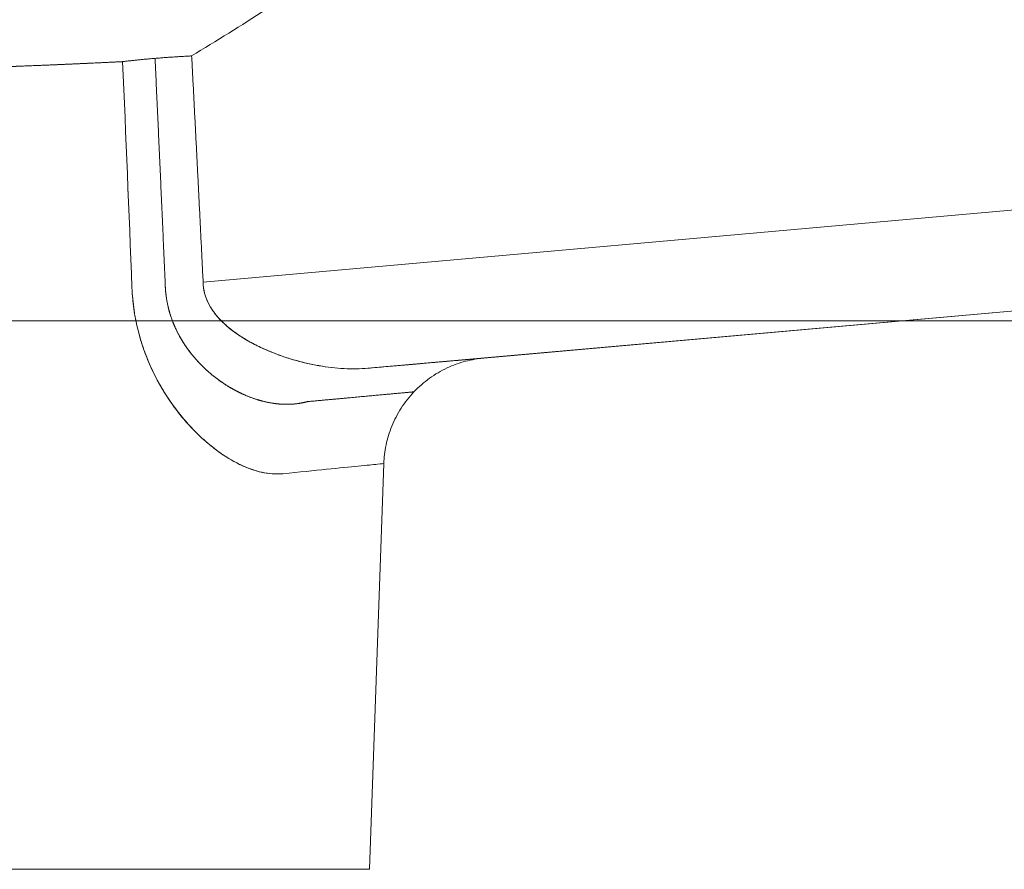
# Model space of a CAD drawing. Units: millimetres. Extents: x 28464 to 30564, y 4478 to 7448.
# Drawn here: x 29971 to 30016, y 5612 to 5651 of the extents above; entities that cross this region are included whole.
import ezdxf

# ---------------------------------------------------------------- set-up
doc = ezdxf.new("R2010")
doc.units = ezdxf.units.MM
doc.layers.add('細線', color=7, linetype='Continuous', lineweight=9)

msp = doc.modelspace()

# ---------------------------------------------------------------- linework, layer by layer
at = {"layer": '細線', "extrusion": (-1, -6.123233995736766e-17, 0)}
for p, q in [((30105.48970699459, 5650.298809663074, -695.5407780578524), (29979.25445043834, 5639.079678450065, -8.220343889664946)), ((29979.25445043834, 5639.079678450065, -56.7320330255825), (30105.48970699459, 5650.298809663074, -746.0155607852661)), ((29986.76181681002, 5635.153167426544, -13.14718956541105), (30105.92548570833, 5645.753614886353, -700.5217515483107)), ((30105.92548570833, 5645.753614886353, -741.0345872948075), (29986.76181681002, 5635.153167426544, -51.80518734983661)), ((29986.76181681002, 5635.153167426541, -13.14718956541083), (30105.92548570833, 5645.753614886356, -700.5217515483104)), ((29992.04461618851, 5635.615352483843, -32.47618845762383), (30105.92548570833, 5645.753614886353, -720.778169421559)), ((30014.36155454625, 5637.318511783194, -315.7781694215591), (30014.36155454625, 5637.318511783194, -363.5909528334109)), ((30014.36155454625, 5637.318511783194, -1077.965386009707), (30014.36155454625, 5637.318511783194, -1125.778169421559)), ((29986.83774300387, 5612.318511783194, -32.47618845762383), (29987.48344076716, 5630.808876476896, -32.47618845762713))]:
    msp.add_line(p, q, dxfattribs=at)
at = {"layer": '細線', "extrusion": (-6.123233995736766e-17, 1, 0)}
msp.add_arc((-29954.36155454624, -32.47618845762383, 5612.318511783193), 32.47618845762378, 180, 0, dxfattribs=at)
at = {"layer": '細線'}
for points, degree in [([(29985.41433397091, 5653.687217306588, -58.01002707754299), (29983.22205792612, 5652.198747020926, -57.87980280155193), (29981.0004843248, 5650.755068167602, -57.75349726811453), (29978.73141549712, 5649.384982130121, -57.63363027177979)], 3), ([(29978.73141550265, 5649.384982025114, -7.318746652652749), (29981.00053182026, 5650.755120859058, -7.198875037225321), (29983.22200491308, 5652.198704575769, -7.072577827161695), (29985.41433287946, 5653.687217249362, -6.94234984270679)], 3), ([(29976.01503919106, 5638.818397219837, -57.90830345282359), (29975.87698143008, 5642.306405702695, -58.18582170856939), (29975.73505881706, 5645.742036524834, -58.45943555705492), (29975.5895145945, 5649.123700899801, -58.72898806503531)], 3), ([(29975.58951459901, 5649.123700794795, -6.223388858576186), (29975.73510182469, 5645.741037320111, -6.493021004855336), (29975.87702224331, 5642.305374561935, -6.766637247854419), (29976.01503919106, 5638.818397219837, -7.044073462423853)], 3), ([(30239.36155454625, 5637.318511783194, -315.778169421559), (30014.36155454625, 5637.318511783194, -315.7781694215591), (29789.36155454625, 5637.318511783194, -315.7781694215592)], 2), ([(29789.36155454625, 5637.318511783194, -1125.778169421559), (30014.36155454625, 5637.318511783194, -1125.778169421559), (30239.36155454625, 5637.318511783194, -1125.778169421559)], 2), ([(29837.15531144856, 5637.318511783194, -363.5909528334108), (30024.36155454625, 5637.318511783194, -363.5909528334106), (30211.56779764394, 5637.318511783194, -363.5909528334104)], 2), ([(30211.56779764394, 5637.318511783194, -1077.965386009708), (30024.36155454625, 5637.318511783194, -1077.965386009707), (29837.15531144856, 5637.318511783194, -1077.965386009707)], 2)]:
    msp.add_open_spline(points, degree=degree, dxfattribs=at)
for points, weights, knots in [([(29975.5895145945, 5649.123700899801, -58.72898806503531), (29974.97519586462, 5649.09305003295, -59.22434844619465), (29974.34208865046, 5649.062799461315, -59.69938277691688), (29973.03746374195, 5649.003604195883, -60.6079303380601), (29972.36435861346, 5648.974625114182, -61.04214401163324), (29970.31829597902, 5648.891576413667, -62.26197088437448), (29968.90953402443, 5648.84112480295, -62.97220831258767), (29966.00469066702, 5648.752095277063, -64.19177545911327), (29964.50861140553, 5648.713882165537, -64.70112998152808), (29962.58197229719, 5648.675210149102, -65.20785479114261), (29962.19329500577, 5648.667934027175, -65.30276056570267), (29961.41621027084, 5648.654460229887, -65.47800768372235), (29961.02715316605, 5648.6482470391, -65.55853899349825), (29959.8584584439, 5648.631149504979, -65.7791519923494), (29959.07729926393, 5648.621852221224, -65.89828044477963), (29956.72782808495, 5648.600387710389, -66.17321869613545), (29955.15355176947, 5648.594527935225, -66.24697863274332), (29952.78003711125, 5648.598894968001, -66.19152236507819), (29951.98684168737, 5648.602532985786, -66.14525475104995), (29950.39628427811, 5648.61426758886, -65.9955794546729), (29949.60737257362, 5648.622280032805, -65.89292476466187), (29947.26433169196, 5648.652495117223, -65.50437972170153), (29945.73149669997, 5648.680797105937, -65.13807597833727), (29943.47543178167, 5648.734071329554, -64.4297617339231), (29942.73063514915, 5648.753770218793, -64.16708839135129), (29941.62444249386, 5648.785624215821, -63.73257440938312), (29941.25754743406, 5648.796718538486, -63.58098306411239), (29940.52747771827, 5648.819729836816, -63.26410508172319), (29940.16358086383, 5648.831649955386, -63.09846309339139), (29938.36434196018, 5648.892853174131, -62.24065518438124), (29936.98938460138, 5648.946957271264, -61.46079744656674), (29934.36362306572, 5649.062083047827, -59.72052751923707), (29933.1128273265, 5649.123056736813, -58.76010067633604), (29931.33186543537, 5649.217067639, -57.18082178438908), (29930.75198179826, 5649.249023073453, -56.62887174138666), (29929.63925189007, 5649.312430126711, -55.49186401980694), (29929.10575307834, 5649.343938782162, -54.90659008018417), (29927.57232779936, 5649.437332734722, -53.10155815564667), (29926.63915135643, 5649.497889704018, -51.83281795079586), (29925.37302805727, 5649.583661224138, -49.83156367709239), (29924.97334201974, 5649.611354243452, -49.1480601032971), (29924.21968858432, 5649.664652796166, -47.74746863574956), (29923.86535007324, 5649.690235735639, -47.02899099167826), (29922.88793329139, 5649.761837515611, -44.85658484156443), (29922.34391347948, 5649.803249777653, -43.37537839007246), (29921.46615326672, 5649.871146040363, -40.34857498180224), (29921.13239907492, 5649.897645240178, -38.80298250021235), (29920.85149515645, 5649.92006975717, -36.82926169791676), (29920.802168708, 5649.924019262495, -36.4321714285968), (29920.71803914934, 5649.930768641343, -35.64035956300131), (29920.68310810755, 5649.933570752242, -35.24483102337558), (29920.59939628312, 5649.940286679603, -34.05936143301506), (29920.57166905306, 5649.942551903458, -33.2705348319397), (29920.57150516771, 5649.942565859075, -32.47618845763202)], [1.000000000031518, 1.000000000031557, 1.000000000031596, 1.000000000031672, 1.00000000003171, 1.000000000031818, 1.000000000031884, 1.000000000032001, 1.000000000032051, 1.000000000032102, 1.000000000032112, 1.000000000032129, 1.000000000032138, 1.00000000003216, 1.000000000032173, 1.000000000032201, 1.000000000032209, 1.000000000032203, 1.000000000032198, 1.000000000032182, 1.000000000032172, 1.000000000032132, 1.000000000032095, 1.000000000032024, 1.000000000031998, 1.000000000031957, 1.000000000031942, 1.000000000031912, 1.000000000031896, 1.000000000031816, 1.000000000031746, 1.000000000031597, 1.000000000031518, 1.000000000031398, 1.000000000031357, 1.000000000031277, 1.000000000031237, 1.000000000031118, 1.000000000031042, 1.000000000030935, 1.0000000000309, 1.000000000030834, 1.000000000030802, 1.000000000030714, 1.000000000030663, 1.000000000030579, 1.000000000030547, 1.00000000003052, 1.000000000030515, 1.000000000030506, 1.000000000030503, 1.000000000030495, 1.000000000030492, 1.000000000030492], [0.001717502735447011, 0.001717502735447011, 0.001717502735447011, 0.001717502735447011, 0.004107947850785528, 0.004107947850785528, 0.00649839296614322, 0.00649839296614322, 0.01127928319685866, 0.01127928319685866, 0.01606017342757407, 0.01606017342757407, 0.01725539598525291, 0.01725539598525291, 0.01845061854293179, 0.01845061854293179, 0.02084106365828948, 0.02084106365828948, 0.02562195388900489, 0.02562195388900489, 0.02801239900436261, 0.02801239900436261, 0.0304028441197203, 0.0304028441197203, 0.03518373435043571, 0.03518373435043571, 0.03757417946579343, 0.03757417946579343, 0.03876940202347229, 0.03876940202347229, 0.03996462458115113, 0.03996462458115113, 0.04474551481186655, 0.04474551481186655, 0.04952640504258196, 0.04952640504258196, 0.05191685015793966, 0.05191685015793966, 0.05430729527329738, 0.05430729527329738, 0.05908818550401279, 0.05908818550401279, 0.06147863061937048, 0.06147863061937048, 0.06386907573472819, 0.06386907573472819, 0.06864996596544361, 0.06864996596544361, 0.07343085619615901, 0.07343085619615901, 0.07462607875383787, 0.07462607875383787, 0.07582130131151674, 0.07582130131151674, 0.07821174642687442, 0.07821174642687442, 0.07821174642687442, 0.07821174642687442]), ([(29920.57150516771, 5649.942565859075, -32.47618845763202), (29920.57150353174, 5649.942567305459, -30.9038023333178), (29920.6810329633, 5649.933685401653, -29.33722329288685), (29921.01093694573, 5649.90733583964, -26.99499500061893), (29921.14876757863, 5649.896393294714, -26.21495758679725), (29921.48139183838, 5649.870240696235, -24.65791400212129), (29921.67638652936, 5649.854876330026, -23.88116603255321), (29922.33993013232, 5649.803495616603, -21.58622549420079), (29922.8886354535, 5649.761701796304, -20.09281874981025), (29924.20058450437, 5649.665727054793, -17.17972070355586), (29924.95266792086, 5649.612110751148, -15.78523789491237), (29926.63753035642, 5649.498033054375, -13.12212386579745), (29927.57088321797, 5649.437398382497, -11.8522978461466), (29929.10945660945, 5649.343738644062, -10.04153755513232), (29929.64707480215, 5649.311982422501, -9.452072008041227), (29930.76283148894, 5649.248409595131, -8.312873464798827), (29931.33771505921, 5649.216797629479, -7.766213892296946), (29933.11206901148, 5649.123090623181, -6.193254852872542), (29934.36100482088, 5649.062177251077, -5.233652369380479), (29936.33276437242, 5648.975761592637, -3.926732144285097), (29937.0064702429, 5648.947803579262, -3.513252463646722), (29938.38741087333, 5648.893889184381, -2.731436893456248), (29939.0975759324, 5648.867881170265, -2.361793916365059), (29941.25276262577, 5648.794573912632, -1.33534636924378), (29942.72312723411, 5648.751882627728, -0.7588779564847528), (29945.72901581976, 5648.680830276773, 0.184990079476961), (29947.26454058176, 5648.652469614632, 0.5523872108248042), (29949.61815122277, 5648.62214036066, 0.9421587379007406), (29950.4128917635, 5648.614127871826, 1.045052987515874), (29951.99469669053, 5648.60249247325, 1.193324883142964), (29952.78458977428, 5648.598861010401, 1.239304355208105), (29955.15130643449, 5648.594553367462, 1.29444291215043), (29956.72518178834, 5648.600324928122, 1.221196496745506), (29959.08008861615, 5648.621911636235, 0.9455550871534797), (29959.86406966084, 5648.631286179849, 0.8259475728953021), (29961.0385254398, 5648.648428428593, 0.6038989005967323), (29961.43030391006, 5648.654681467937, 0.5226232754936291), (29962.20739335762, 5648.668243389255, 0.3470284746216521), (29962.59333917823, 5648.675500547719, 0.252607453174619), (29964.51026044837, 5648.713905897946, -0.252155978990686), (29966.00299655004, 5648.752131973759, -0.7599623505764157), (29968.90848035254, 5648.841003603548, -1.979654160940868), (29970.32123627563, 5648.891682355637, -2.691516723198106), (29973.06354842095, 5649.003024182721, -4.327724429815817), (29974.36396909539, 5649.062529119072, -5.235162404412677), (29975.58951459901, 5649.123700794795, -6.223388858576186)], [1.000000000030492, 1.000000000030492, 1.000000000030503, 1.000000000030535, 1.000000000030548, 1.00000000003058, 1.000000000030599, 1.000000000030662, 1.000000000030714, 1.000000000030833, 1.000000000030899, 1.000000000031042, 1.000000000031118, 1.000000000031237, 1.000000000031277, 1.000000000031358, 1.000000000031398, 1.000000000031518, 1.000000000031597, 1.000000000031708, 1.000000000031745, 1.000000000031815, 1.000000000031849, 1.000000000031945, 1.000000000032001, 1.000000000032095, 1.000000000032132, 1.000000000032172, 1.000000000032183, 1.000000000032198, 1.000000000032203, 1.000000000032209, 1.000000000032201, 1.000000000032172, 1.00000000003216, 1.000000000032137, 1.000000000032129, 1.000000000032111, 1.000000000032102, 1.000000000032051, 1.000000000032001, 1.000000000031884, 1.000000000031818, 1.000000000031673, 1.000000000031596, 1.000000000031518], [0.07821174642687442, 0.07821174642687442, 0.07821174642687442, 0.07821174642687442, 0.08298463331987466, 0.08298463331987466, 0.08537460857563703, 0.08537460857563703, 0.08776458383139937, 0.08776458383139937, 0.09254453434292406, 0.09254453434292406, 0.09732448485444878, 0.09732448485444878, 0.1021044353659735, 0.1021044353659735, 0.1044944106217358, 0.1044944106217358, 0.1068843858774982, 0.1068843858774982, 0.1116643363890229, 0.1116643363890229, 0.1140543116447852, 0.1140543116447852, 0.1164442869005476, 0.1164442869005476, 0.1212242374120723, 0.1212242374120723, 0.126004187923597, 0.126004187923597, 0.1283941631793593, 0.1283941631793593, 0.1307841384351217, 0.1307841384351217, 0.1355640889466464, 0.1355640889466464, 0.1379540642024087, 0.1379540642024087, 0.1391490518302899, 0.1391490518302899, 0.1403440394581711, 0.1403440394581711, 0.1451239899696958, 0.1451239899696958, 0.1499039404812205, 0.1499039404812205, 0.1546838909927445, 0.1546838909927445, 0.1546838909927445, 0.1546838909927445]), ([(29977.52835040017, 5638.969075988332, -57.03167774491453), (29977.54305835915, 5638.454389674187, -56.99050477802859), (29977.63423490961, 5637.965545572939, -56.89228770145246), (29977.86527108476, 5637.274062792816, -56.66972511169058), (29977.95908286778, 5637.048790246821, -56.58194573157505), (29978.16910051824, 5636.624065663282, -56.38754460869177), (29978.28576163565, 5636.42295335279, -56.28046538455692), (29978.66430883968, 5635.849248430373, -55.93240411692352), (29978.95641564907, 5635.506269968364, -55.66279811521281), (29979.56605765676, 5634.91353040265, -55.08591058929846), (29979.88673017627, 5634.659982940022, -54.77575918055152), (29980.37829822082, 5634.335593039306, -54.28483026119272), (29980.54533629817, 5634.236246523351, -54.11545740880888), (29980.87925875531, 5634.057364315957, -53.77116347541847), (29981.045847106, 5633.978002892984, -53.59654204943456), (29981.54464827623, 5633.767477814387, -53.06466890278773), (29981.87306343349, 5633.665444859, -52.70217553010571), (29982.35650045539, 5633.565847473847, -52.14935751321752), (29982.51735449031, 5633.541598738989, -51.96208201886532), (29982.83276969229, 5633.511462775865, -51.58832229938776), (29982.9874771137, 5633.505580616535, -51.40165940115219), (29983.44417535728, 5633.514457027975, -50.84110655606401), (29983.7357055171, 5633.556117991527, -50.47014667646715), (29984.01467482747, 5633.632550498751, -50.10373258984202)], [0.9691863562955094, 0.9692716846668036, 0.9683714020119424, 0.9657280786268079, 0.9646207095972824, 0.962070017769766, 0.9606234301391424, 0.9558337128286734, 0.9520083374989043, 0.9436992936764605, 0.9391881291517213, 0.9320016266848955, 0.9295261688969334, 0.9244949564478473, 0.9219445770778649, 0.9142120162502122, 0.9089485241559722, 0.9009730260554446, 0.8982923031671822, 0.8929774210495323, 0.8903404969166614, 0.8825124123464062, 0.8774038851407727, 0.872463047987925], [4.35767762334389e-15, 4.35767762334389e-15, 4.35767762334389e-15, 4.35767762334389e-15, 1.914085333465473, 1.914085333465473, 2.871128000198209, 2.871128000198209, 3.828170666930946, 3.828170666930946, 5.742256000396418, 5.742256000396418, 7.656341333861892, 7.656341333861892, 8.613384000594628, 8.613384000594628, 9.570426667327364, 9.570426667327364, 11.48451200079284, 11.48451200079284, 12.44155466752557, 12.44155466752557, 13.39859733425831, 13.39859733425831, 15.3126826677238, 15.3126826677238, 15.3126826677238, 15.3126826677238]), ([(29984.01473723407, 5633.632627996847, -14.84860345356469), (29983.73527728842, 5633.556060123762, -14.48154993103867), (29983.44449184073, 5633.514736535979, -14.11162323098267), (29982.8418000867, 5633.502627377145, -13.37174494135195), (29982.53022923161, 5633.531026164268, -13.00192440566741), (29981.88646628347, 5633.661919206364, -12.26513238751329), (29981.55245859101, 5633.764854334173, -11.89615854397937), (29980.88937626688, 5634.043561882807, -11.18873931533597), (29980.55775136589, 5634.218600015089, -10.84702291384497), (29980.06532050972, 5634.541596839381, -10.35477985466889), (29979.90260701748, 5634.658866929787, -10.19462540291738), (29979.58087285918, 5634.91524175203, -9.88224741904719), (29979.42153868153, 5635.054655111582, -9.729726922630448), (29978.96230534025, 5635.499638965552, -9.29500362736053), (29978.67496617499, 5635.835454986014, -9.029754146235518), (29978.2932481777, 5636.410644902005, -8.678755340156613), (29978.17425231501, 5636.614844086746, -8.569541869651403), (29977.96353333015, 5637.038883684445, -8.374547972921164), (29977.8708399438, 5637.259893482516, -8.2878770475711), (29977.71532953418, 5637.720796406784, -8.138282154781336), (29977.65213082629, 5637.962459495537, -8.07495153577213), (29977.56236763364, 5638.458404662191, -7.976463773817841), (29977.53575872389, 5638.711469209919, -7.941324727884876), (29977.52839741888, 5638.969079780721, -7.92071624337882)], [0.8724630479994079, 0.8774126845912978, 0.8825070519520974, 0.8928688102401751, 0.8981361939134418, 0.9087320337606666, 0.9140889531840656, 0.9244018869447899, 0.9293990209961339, 0.9365685398820994, 0.9389037961098922, 0.9434454854716245, 0.9456547700460607, 0.9519314196012263, 0.955696575665471, 0.960530548084479, 0.9620070855854712, 0.9645681410008877, 0.9656634532662902, 0.9674439967067374, 0.9681318453937705, 0.96902505843547, 0.9692308261548556, 0.9691863562982836], [-1.1352284817681e-14, -1.1352284817681e-14, -1.1352284817681e-14, -1.1352284817681e-14, 1.913635812195692, 1.913635812195692, 3.827271624391385, 3.827271624391385, 5.740907436587077, 5.740907436587077, 7.65454324878277, 7.65454324878277, 8.611361154880615, 8.611361154880615, 9.568179060978462, 9.568179060978462, 11.48181487317415, 11.48181487317415, 12.438632779272, 12.438632779272, 13.39545068536985, 13.39545068536985, 14.35226859146769, 14.35226859146769, 15.3090864975655, 15.3090864975655, 15.3090864975655, 15.3090864975655]), ([(29988.85371823997, 5634.076357550441, -32.47618845762725), (29988.85371778242, 5634.07635798464, -35.56017011952781), (29988.43775729349, 5634.038235195991, -38.64478335524996), (29986.80509241315, 5633.888584666571, -44.59173247250249), (29985.58741275999, 5633.776967088428, -47.45531259104268), (29984.01486849929, 5633.632790994156, -50.10385943041194)], [0.8744778610976154, 0.8744781901980314, 0.8743055767520221, 0.8736269809143842, 0.8731210111696259, 0.872463048682502], [3.755436868602834e-12, 3.755436868602834e-12, 3.755436868602834e-12, 3.755436868602834e-12, 10.17249492079262, 10.17249492079262, 20.34498984158524, 20.34498984158524, 20.34498984158524, 20.34498984158524]), ([(29984.01486849938, 5633.632790994264, -14.84851748477524), (29985.58741276007, 5633.776967088535, -17.49706432415326), (29986.80509241326, 5633.888584666683, -20.36064444270698), (29988.43775729359, 5634.038235196103, -26.30759355997634), (29988.85371778254, 5634.076357984754, -29.39220679571622), (29988.85371824008, 5634.076357550558, -32.47618845762736)], [0.8724630486825028, 0.873121011169559, 0.873626980914475, 0.8743055767519328, 0.8744781901981001, 0.874477861097616], [3.60841178878428e-15, 3.60841178878428e-15, 3.60841178878428e-15, 3.60841178878428e-15, 10.17249492079293, 10.17249492079293, 20.34498984158962, 20.34498984158962, 20.34498984158962, 20.34498984158962])]:
    msp.add_rational_spline(points, weights, degree=3, knots=knots, dxfattribs=at)
for points, weights, degree in [([(29975.5895145945, 5649.123700899801, -58.72898806503531), (29976.96352937629, 5649.292593883582, -57.625547630386), (29978.73141549712, 5649.384982130121, -57.63363027177979)], [0.9999999726573818, 0.9426578769443422, 0.9999999726571385], 2), ([(29978.73141550265, 5649.384982025114, -7.318746652652749), (29976.9635297286, 5649.292593821325, -7.326829573126588), (29975.58951459901, 5649.123700794795, -6.223388858576186)], [0.9999999999999994, 0.9426578632296725, 0.999999972657551], 2), ([(29977.52837123556, 5638.969077668862, -57.03167017927524), (29977.37795914643, 5642.453938897148, -57.32919700710795), (29977.22338023095, 5645.889295989296, -57.62258452637502), (29977.06490367421, 5649.272903154049, -57.91163057244148)], [0.9691863562907199, 0.9699200121546057, 0.9706339555960202, 0.9713289248008012], 3), ([(29977.52837123556, 5638.96907766886, -7.920706735971521), (29977.37800361409, 5642.452908635054, -7.623267868799303), (29977.22342716731, 5645.88829385393, -7.329877996683422), (29977.06490367913, 5649.272903049057, -7.040746351774146)], [0.9691863562907203, 0.9699197951609164, 0.9706337499786482, 0.9713289247792223], 3), ([(29978.73141549712, 5649.384982130121, -57.63363027177979), (29978.91037607129, 5645.986511713016, -57.33630263695477), (29979.08473741447, 5642.551088092323, -57.03574201573474), (29979.25445043834, 5639.079678450065, -56.7320330255825)], [1, 0.999906155966455, 0.999906155966455, 1], 3), ([(29979.25445043834, 5639.079678450065, -8.220343889664946), (29979.08473741621, 5642.551088056562, -7.916634902640681), (29978.91037607488, 5645.986511642246, -7.616074284483147), (29978.73141550265, 5649.384982025114, -7.318746652652749)], [1, 0.9999061559683879, 0.9999061559683879, 1], 3), ([(29986.76181681002, 5635.153167426544, -51.80518734983661), (29990.24114694255, 5635.457569369804, -45.91546705774226), (29992.04461618851, 5635.615352483843, -39.31683391652598), (29992.04461618851, 5635.615352483843, -32.47618845762383)], [1, 0.9764142804808139, 0.9764142804808139, 1], 3), ([(29992.04461618851, 5635.615352483843, -32.47618845762383), (29992.04461618851, 5635.615352483843, -25.63554299872169), (29990.24114694255, 5635.457569369804, -19.03690985750541), (29986.76181681002, 5635.153167426544, -13.14718956541105)], [1, 0.9764142804808139, 0.9764142804808139, 1], 3), ([(29992.04461618851, 5635.615352483843, -32.47618845762383), (29987.63782305028, 5635.229806638692, -32.47618845762213), (29987.48344076716, 5630.808876476896, -32.47618845762713)], [0.9999998802927874, 0.7489557806426272, 0.9999999999999899], 2)]:
    msp.add_rational_spline(points, weights, degree=degree, dxfattribs=at)
for points, knots in [([(29976.01503919106, 5638.818397219837, -7.044073462423853), (29976.02782891253, 5638.495266831758, -7.06978285564162), (29976.05662509987, 5638.17605663332, -7.108957559547093), (29976.14499017493, 5637.546671416409, -7.213812286333336), (29976.20457539628, 5637.236426618505, -7.279511658261981), (29976.42692190012, 5636.322272763164, -7.515893190529937), (29976.63062123524, 5635.745452463851, -7.723017333001167), (29977.12026968479, 5634.665102927973, -8.224145347891067), (29977.40205304056, 5634.169504974796, -8.514034053720025), (29977.86392885184, 5633.485155858254, -9.003922064031144), (29978.02420793713, 5633.267492185443, -9.17613513509093), (29978.35345357975, 5632.854119988262, -9.536181621190622), (29978.52237130225, 5632.658497392347, -9.72396288746279), (29979.03725993196, 5632.106260141087, -10.30768392724485), (29979.3913375194, 5631.78361847409, -10.72414521618703), (29980.10968020313, 5631.227498353337, -11.61027487862043), (29980.47243990571, 5630.995572129885, -12.07818541143138), (29981.19022843456, 5630.630756877346, -13.05359212831559), (29981.54367194807, 5630.498505879654, -13.55879855015769), (29982.06229633507, 5630.379588632253, -14.34243728599995), (29982.23273190151, 5630.353436365525, -14.60713907853074), (29982.56729083495, 5630.32893943081, -15.14167799783002), (29982.73141358229, 5630.330594762827, -15.41151435700272), (29982.89133406204, 5630.346691419598, -15.68207868557647)], [0, 0, 0, 0, 0.0009632091556822231, 0.0009632091556822231, 0.001926418311364446, 0.001926418311364446, 0.003850268493040764, 0.003850268493040764, 0.005779129652046323, 0.005779129652046323, 0.006736487892293332, 0.006736487892293332, 0.007693846132540341, 0.007693846132540341, 0.00962266591468439, 0.00962266591468439, 0.01154648623565812, 0.01154648623565812, 0.01347570108070843, 0.01347570108070843, 0.01443591515216691, 0.01443591515216691, 0.0153961292236254, 0.0153961292236254, 0.0153961292236254, 0.0153961292236254]), ([(29982.89133406204, 5630.346691419598, -49.2702982296712), (29982.58230522272, 5630.315586416616, -49.7931341936852), (29982.26271481859, 5630.337962474414, -50.3046794618889), (29981.76787166955, 5630.445327884039, -51.05580613161646), (29981.60034649956, 5630.493484094552, -51.30348348009761), (29981.26023749908, 5630.614444691901, -51.79352319351131), (29981.08746250822, 5630.687429278792, -52.03610223612282), (29980.56880861418, 5630.940312136661, -52.74653852023368), (29980.2202493658, 5631.154205893881, -53.2005208968701), (29979.6960567879, 5631.54426532188, -53.8537957675461), (29979.52111688326, 5631.685898693098, -54.06691597452243), (29979.17151571142, 5631.993645402263, -54.48395067849731), (29978.99715659065, 5632.159432800536, -54.68745788952208), (29978.65514250808, 5632.511695777803, -55.07908831179464), (29978.48680490523, 5632.698603742456, -55.26801754358473), (29978.15674842404, 5633.095500163983, -55.63226959975611), (29977.99482580198, 5633.30598824112, -55.80782508199491), (29977.67914701008, 5633.752654437592, -56.14521698038538), (29977.52532218298, 5633.989202466802, -56.30704530544097), (29977.23100221164, 5634.487983409706, -56.61363644946448), (29977.09067688831, 5634.749979338018, -56.75821786516553), (29976.82982720736, 5635.296156359649, -57.02564456331106), (29976.7087732239, 5635.581029209026, -57.14910482640255), (29976.48955695549, 5636.177489662072, -57.37377171357275), (29976.39101802781, 5636.491256505638, -57.47539924821183), (29976.22677460137, 5637.13055398183, -57.64875700776201), (29976.16027562256, 5637.457323531138, -57.72135109239071), (29976.06136277086, 5638.125814707373, -57.83715717056884), (29976.02891948814, 5638.467713603075, -57.88040182756311), (29976.01503919106, 5638.818397219837, -57.90830345282359)], [0, 0, 0, 0, 0.001905701984617233, 0.001905701984617233, 0.002858553202536334, 0.002858553202536334, 0.003811404420455434, 0.003811404420455434, 0.005717106919258414, 0.005717106919258414, 0.006669958193563373, 0.006669958193563373, 0.007622809467868331, 0.007622809467868331, 0.00857512666244167, 0.00857512666244167, 0.009527443857015004, 0.009527443857015004, 0.01048000147697689, 0.01048000147697689, 0.01143255909693878, 0.01143255909693878, 0.01238567721586058, 0.01238567721586058, 0.01333879533478237, 0.01333879533478237, 0.0142925635279123, 0.0142925635279123, 0.01524633172104222, 0.01524633172104222, 0.01524633172104222, 0.01524633172104222]), ([(29986.76181681002, 5635.153167426544, -13.14718956541105), (29986.40796263132, 5635.122209210413, -12.84709069012399), (29986.04555091213, 5635.117862470679, -12.55505010447177), (29985.30447051968, 5635.15680861386, -11.98576502620131), (29984.92580150907, 5635.200142307478, -11.70849142694624), (29984.15335718289, 5635.334060669413, -11.16833756894789), (29983.75746671128, 5635.42559322114, -10.90416221589612), (29982.98044785857, 5635.652183716395, -10.4063206972528), (29982.59648836445, 5635.78742223812, -10.17059400269591), (29982.03342873322, 5636.026132244273, -9.836315117385766), (29981.84798949026, 5636.111796334162, -9.728049437284653), (29981.48318214935, 5636.296533605133, -9.518085475630642), (29981.30342780864, 5636.395787891941, -9.416307426697358), (29980.9590136624, 5636.60537484562, -9.223310094226917), (29980.79359265465, 5636.716123147717, -9.13146666192631), (29980.47905940174, 5636.950830654396, -8.957840355615872), (29980.32969832796, 5637.074677319744, -8.876103376706169), (29980.05129475124, 5637.337548099616, -8.72298807673792), (29979.9219503604, 5637.477142868773, -8.65158607406454), (29979.69480623908, 5637.766302842114, -8.523922350272642), (29979.59602909688, 5637.91661606548, -8.467151496053248), (29979.43267364515, 5638.22997220063, -8.368579574625642), (29979.36784063378, 5638.394103146986, -8.326574634876579), (29979.27960322199, 5638.731469072265, -8.260120658871301), (29979.25618992632, 5638.903725828963, -8.235737749329132), (29979.25445043834, 5639.079678450065, -8.220343889664946)], [3.469446951953614e-17, 3.469446951953614e-17, 3.469446951953614e-17, 3.469446951953614e-17, 0.001311937615612021, 0.001311937615612021, 0.002623875573279332, 0.002623875573279332, 0.003935776455657431, 0.003935776455657431, 0.005247509638319961, 0.005247509638319961, 0.0059034786243191, 0.0059034786243191, 0.006559447610318238, 0.006559447610318238, 0.007215416193530489, 0.007215416193530489, 0.00787138477674274, 0.00787138477674274, 0.008527382952957342, 0.008527382952957342, 0.009183381129171945, 0.009183381129171945, 0.009839350590197693, 0.009839350590197693, 0.01049532005122344, 0.01049532005122344, 0.01049532005122344, 0.01049532005122344]), ([(29979.25445043834, 5639.079678450065, -56.7320330255825), (29979.25618809348, 5638.903911223942, -56.71665538587752), (29979.27950560049, 5638.733199053206, -56.69251476580655), (29979.36560531968, 5638.401229751316, -56.62745289578811), (29979.42836571537, 5638.239959417073, -56.58652900480342), (29979.59009256156, 5637.926252195843, -56.48864307046381), (29979.68999479217, 5637.773046618337, -56.43113883065519), (29979.91637665187, 5637.483437247394, -56.30385475339153), (29980.04324183838, 5637.346013186596, -56.23386772753838), (29980.45722833413, 5636.952779809877, -56.0061243424168), (29980.78058667328, 5636.714918955704, -55.82919806478958), (29981.29358359132, 5636.401572324916, -55.5417257638826), (29981.46988166975, 5636.303700471928, -55.44191144044942), (29981.83091969018, 5636.119954666321, -55.23427912390616), (29982.01571846538, 5636.034112101845, -55.12648047884124), (29982.39285154347, 5635.873328580243, -54.90277340635191), (29982.58620277083, 5635.798118465327, -54.78614259366691), (29982.97221849331, 5635.660716966513, -54.54846669496681), (29983.16500575393, 5635.598395352148, -54.42743830386041), (29983.55229600968, 5635.485006319757, -54.17935753911331), (29983.74727593993, 5635.433815079718, -54.05203223537524), (29984.13650163567, 5635.343122680426, -53.79222586432581), (29984.33103949469, 5635.303524154277, -53.65956608359318), (29984.71907321375, 5635.23572148986, -53.38861992455384), (29984.91322159273, 5635.207496646713, -53.24985562807353), (29985.29628220169, 5635.163375304974, -52.96947871150121), (29985.48538771462, 5635.147393649788, -52.82773062110323), (29986.04526405889, 5635.117763898981, -52.39774300850888), (29986.40858380612, 5635.12226355613, -52.1047594153647), (29986.76181681002, 5635.153167426544, -51.80518734983661)], [0, 0, 0, 0, 0.0006600534355031617, 0.0006600534355031617, 0.001320106871006323, 0.001320106871006323, 0.001980156347072842, 0.001980156347072842, 0.00264020582313936, 0.00264020582313936, 0.003960293162676675, 0.003960293162676675, 0.004620346495988348, 0.004620346495988348, 0.00528039982930002, 0.00528039982930002, 0.005942609332070564, 0.005942609332070564, 0.006604818834841109, 0.006604818834841109, 0.007265614650549887, 0.007265614650549887, 0.007926410466258665, 0.007926410466258665, 0.008586463719022833, 0.008586463719022833, 0.009246516971787003, 0.009246516971787003, 0.01056662314706519, 0.01056662314706519, 0.01056662314706519, 0.01056662314706519]), ([(29987.48344076716, 5630.808876476896, -32.47618845762713), (29987.48344076716, 5630.808876476896, -33.94453244421015), (29987.38488652146, 5630.799015775376, -35.41275781104594), (29986.99414122584, 5630.759690046796, -38.32317144690944), (29986.70195048312, 5630.730225716257, -39.76535850168079), (29985.92741976395, 5630.652273232061, -42.59790068973052), (29985.44512703045, 5630.603788208276, -43.98808337326045), (29984.30062756269, 5630.488594120377, -46.69229575792554), (29983.63842164458, 5630.421888870309, -48.00632471941731), (29982.89133406204, 5630.346691419598, -49.2702982296712)], [0.01756469177689785, 0.01756469177689785, 0.01756469177689785, 0.01756469177689785, 0.02194984745405723, 0.02194984745405723, 0.02633500313113346, 0.02633500313113346, 0.03072015880816746, 0.03072015880816746, 0.0351053144851164, 0.0351053144851164, 0.0351053144851164, 0.0351053144851164]), ([(29982.89133406204, 5630.346691419598, -15.68207868557647), (29983.63842196035, 5630.421888902116, -16.94605282240946), (29984.30062770214, 5630.488594294116, -18.26008147248376), (29985.44512702749, 5630.603788051036, -20.96429354909878), (29985.92741976764, 5630.652273365375, -22.35447622134996), (29986.70195047946, 5630.730225583358, -25.18701841777374), (29986.99414121942, 5630.759689852244, -26.62920547148212), (29987.38488648132, 5630.799015965442, -29.53961875410823), (29987.48344072016, 5630.808876472196, -31.00784377094919), (29987.48344076716, 5630.808876476896, -32.47618845762713)], [0, 0, 0, 0, 0.004391172420566592, 0.004391172420566592, 0.0087823458882216, 0.0087823458882216, 0.01317351935601384, 0.01317351935601384, 0.01756469177689785, 0.01756469177689785, 0.01756469177689785, 0.01756469177689785])]:
    msp.add_open_spline(points, degree=3, knots=knots, dxfattribs=at)

doc.saveas('drawing.dxf')
